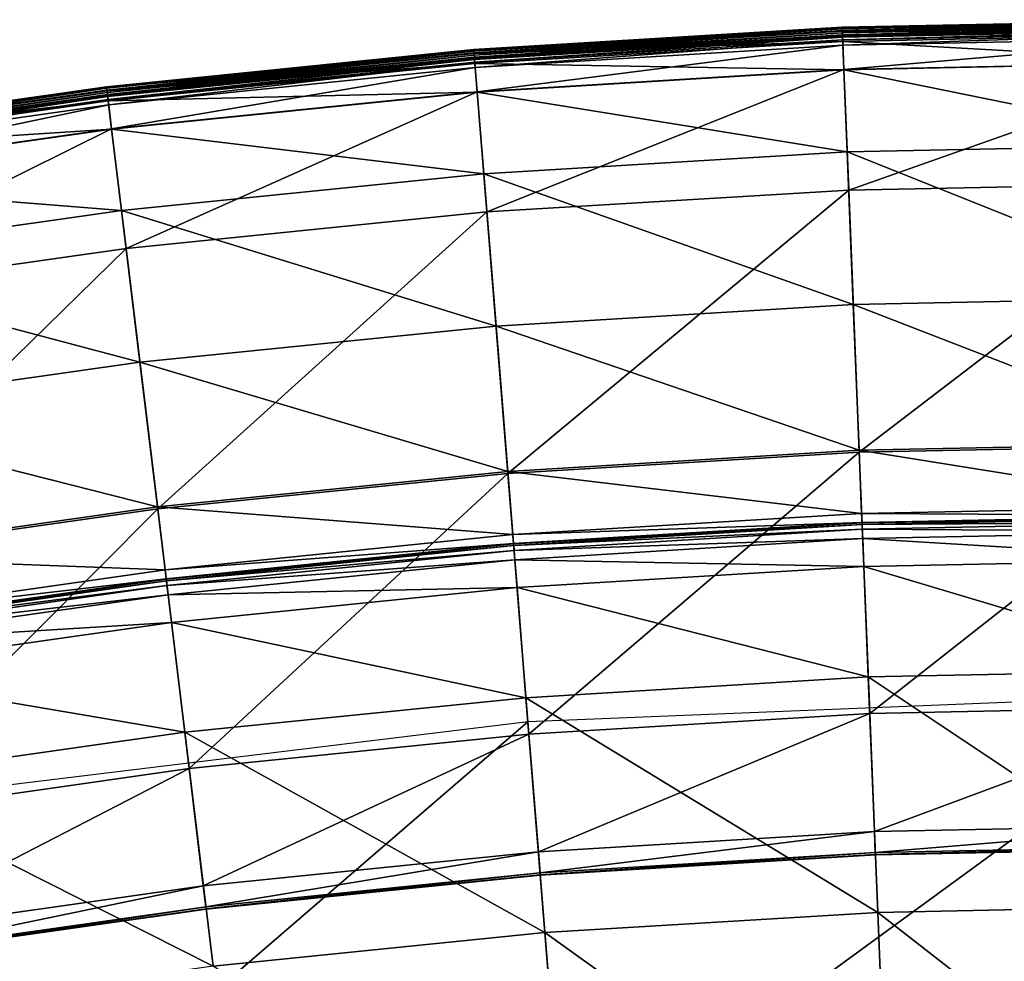
# Model space of a CAD drawing. Extents: x -140 to 140, y -141 to 141.
# Drawn here: x -18 to -3, y 126 to 141 of the extents above; entities that cross this region are included whole.
import ezdxf

# ---------------------------------------------------------------- set-up
doc = ezdxf.new("R2010")
doc.units = 0
doc.header["$MEASUREMENT"] = 0
doc.layers.get('0').update_dxf_attribs({"linetype": 'CONTINUOUS'})

msp = doc.modelspace()

# ---------------------------------------------------------------- linework, layer by layer
for points in [[(-11.28, 140.052, 16.682), (-5.644, 140.394, 16.682), (-5.645, 140.395, 16.734)], [(-11.28, 140.052, 16.682), (-5.645, 140.395, 16.734), (-11.28, 140.053, 16.734)], [(-11.28, 140.053, 16.734), (-5.645, 140.395, 16.734), (-5.645, 140.395, 16.794)], [(-11.28, 140.053, 16.734), (-5.645, 140.395, 16.794), (-11.28, 140.053, 16.794)], [(-11.28, 140.053, 16.794), (-5.645, 140.395, 16.794), (-5.645, 140.395, 16.881)], [(-11.28, 140.053, 16.794), (-5.645, 140.395, 16.881), (-11.28, 140.053, 16.881)], [(-11.28, 140.053, 16.881), (-5.645, 140.395, 16.881), (-5.645, 140.395, 17.009)], [(-11.28, 140.053, 16.881), (-5.645, 140.395, 17.009), (-11.28, 140.053, 17.009)], [(-11.28, 140.053, 17.009), (-5.645, 140.395, 17.009), (-5.645, 140.395, 17.136)], [(-11.28, 140.053, 17.009), (-5.645, 140.395, 17.136), (-11.28, 140.053, 17.136)], [(-11.28, 140.053, 18.498), (-5.645, 140.395, 18.498), (-5.645, 140.395, 20.994)], [(-11.28, 140.053, 18.498), (-5.645, 140.395, 20.994), (-11.28, 140.053, 20.994)], [(-11.28, 140.053, 20.994), (-5.645, 140.395, 20.994), (-5.645, 140.395, 23.492)], [(-11.28, 140.053, 20.994), (-5.645, 140.395, 23.492), (-11.28, 140.053, 23.492)], [(-11.28, 140.053, 23.492), (-5.645, 140.395, 23.492), (-5.644, 140.393, 24.614)], [(-11.28, 140.053, 17.136), (-5.645, 140.395, 17.136), (-5.645, 140.395, 17.372)], [(-11.28, 140.053, 17.136), (-5.645, 140.395, 17.372), (-11.28, 140.053, 17.372)], [(-11.28, 140.053, 17.372), (-5.645, 140.395, 17.372), (-5.645, 140.395, 18.498)], [(-11.28, 140.053, 17.372), (-5.645, 140.395, 18.498), (-11.28, 140.053, 18.498)], [(-11.279, 140.046, 16.643), (-5.644, 140.394, 16.682), (-11.28, 140.052, 16.682)], [(-11.28, 140.053, 23.492), (-5.644, 140.393, 24.614), (-11.28, 140.051, 24.614)], [(-11.28, 140.051, 24.614), (-5.644, 140.393, 24.614), (-5.644, 140.38, 24.805)], [(-11.28, 140.051, 24.614), (-5.644, 140.38, 24.805), (-11.279, 140.038, 24.805)], [(-11.279, 140.046, 16.643), (-5.644, 140.387, 16.643), (-5.644, 140.394, 16.682)], [(-11.278, 140.029, 16.627), (-5.644, 140.387, 16.643), (-11.279, 140.046, 16.643)], [(-11.279, 140.038, 24.805), (-5.644, 140.38, 24.805), (-5.642, 140.332, 24.821)], [(-11.278, 140.029, 16.627), (-5.644, 140.371, 16.627), (-5.644, 140.387, 16.643)], [(-5.644, 140.394, 16.682), (0, 140.509, 16.734), (-5.645, 140.395, 16.734)], [(-5.645, 140.395, 16.734), (0, 140.509, 16.734), (0, 140.509, 16.794)], [(-5.645, 140.395, 16.734), (0, 140.509, 16.794), (-5.645, 140.395, 16.794)], [(-5.645, 140.395, 16.794), (0, 140.509, 16.794), (0, 140.509, 16.881)], [(-5.645, 140.395, 16.794), (0, 140.509, 16.881), (-5.645, 140.395, 16.881)], [(-5.645, 140.395, 16.881), (0, 140.509, 16.881), (0, 140.509, 17.009)], [(-5.645, 140.395, 16.881), (0, 140.509, 17.009), (-5.645, 140.395, 17.009)], [(-5.645, 140.395, 17.009), (0, 140.509, 17.009), (0, 140.509, 17.136)], [(-5.645, 140.395, 17.009), (0, 140.509, 17.136), (-5.645, 140.395, 17.136)], [(-5.645, 140.395, 18.498), (0, 140.509, 18.498), (0, 140.509, 20.994)], [(-5.645, 140.395, 18.498), (0, 140.509, 20.994), (-5.645, 140.395, 20.994)], [(-5.645, 140.395, 20.994), (0, 140.509, 20.994), (0, 140.509, 23.492)], [(-5.645, 140.395, 20.994), (0, 140.509, 23.492), (-5.645, 140.395, 23.492)], [(-5.645, 140.395, 23.492), (0, 140.509, 23.492), (0, 140.507, 24.614)], [(-5.645, 140.395, 17.136), (0, 140.509, 17.136), (0, 140.509, 17.372)], [(-5.645, 140.395, 17.136), (0, 140.509, 17.372), (-5.645, 140.395, 17.372)], [(-5.645, 140.395, 17.372), (0, 140.509, 17.372), (0, 140.509, 18.498)], [(-5.645, 140.395, 17.372), (0, 140.509, 18.498), (-5.645, 140.395, 18.498)], [(-5.645, 140.395, 23.492), (0, 140.507, 24.614), (-5.644, 140.393, 24.614)], [(-5.644, 140.394, 16.682), (0, 140.508, 16.682), (0, 140.509, 16.734)], [(-5.644, 140.387, 16.643), (0, 140.501, 16.643), (0, 140.508, 16.682)], [(-5.644, 140.387, 16.643), (0, 140.508, 16.682), (-5.644, 140.394, 16.682)], [(-5.644, 140.393, 24.614), (0, 140.507, 24.614), (0, 140.494, 24.805)], [(-5.644, 140.371, 16.627), (0, 140.484, 16.627), (0, 140.501, 16.643)], [(-5.644, 140.371, 16.627), (0, 140.501, 16.643), (-5.644, 140.387, 16.643)], [(-5.644, 140.393, 24.614), (0, 140.494, 24.805), (-5.644, 140.38, 24.805)], [(-5.644, 140.38, 24.805), (0, 140.494, 24.805), (0, 140.446, 24.821)], [(-5.642, 140.343, 16.625), (0, 140.484, 16.627), (-5.644, 140.371, 16.627)], [(-5.644, 140.38, 24.805), (0, 140.446, 24.821), (-5.642, 140.332, 24.821)], [(-5.642, 140.343, 16.625), (0, 140.456, 16.625), (0, 140.484, 16.627)], [(-5.641, 140.306, 16.621), (0, 140.456, 16.625), (-5.642, 140.343, 16.625)], [(-5.642, 140.332, 24.821), (0, 140.446, 24.821), (0, 140.292, 24.823)], [(-5.641, 140.306, 16.621), (0, 140.42, 16.621), (0, 140.456, 16.625)], [(-5.64, 140.275, 16.594), (0, 140.42, 16.621), (-5.641, 140.306, 16.621)], [(-5.64, 140.275, 16.594), (0, 140.389, 16.594), (0, 140.42, 16.621)], [(-5.639, 140.262, 16.532), (0, 140.389, 16.594), (-5.64, 140.275, 16.594)], [(-5.639, 140.262, 16.532), (0, 140.376, 16.532), (0, 140.389, 16.594)], [(-11.279, 140.038, 24.805), (-5.642, 140.332, 24.821), (-11.275, 139.991, 24.821)], [(-11.276, 140.001, 16.625), (-5.644, 140.371, 16.627), (-11.278, 140.029, 16.627)], [(-11.276, 140.001, 16.625), (-5.642, 140.343, 16.625), (-5.644, 140.371, 16.627)], [(-11.273, 139.965, 16.621), (-5.642, 140.343, 16.625), (-11.276, 140.001, 16.625)], [(-11.275, 139.991, 24.821), (-5.642, 140.332, 24.821), (-5.636, 140.178, 24.823)], [(-11.273, 139.965, 16.621), (-5.641, 140.306, 16.621), (-5.642, 140.343, 16.625)], [(-11.27, 139.934, 16.594), (-5.641, 140.306, 16.621), (-11.273, 139.965, 16.621)], [(-11.27, 139.934, 16.594), (-5.64, 140.275, 16.594), (-5.641, 140.306, 16.621)], [(-11.269, 139.921, 16.532), (-5.64, 140.275, 16.594), (-11.27, 139.934, 16.594)], [(-11.269, 139.921, 16.532), (-5.639, 140.262, 16.532), (-5.64, 140.275, 16.594)], [(-11.269, 139.919, 16.46), (-5.639, 140.26, 16.46), (-5.639, 140.262, 16.532)], [(-11.269, 139.919, 16.46), (-5.639, 140.262, 16.532), (-11.269, 139.921, 16.532)], [(-11.269, 139.917, 0.03), (-5.639, 140.258, 0.03), (-5.639, 140.26, 1.29)], [(-11.269, 139.917, 0.03), (-5.639, 140.26, 1.29), (-11.269, 139.919, 1.29)], [(-11.269, 139.919, 1.29), (-5.639, 140.26, 1.29), (-5.639, 140.26, 4.035)], [(-11.269, 139.919, 1.29), (-5.639, 140.26, 4.035), (-11.269, 139.919, 4.035)], [(-11.269, 139.919, 4.035), (-5.639, 140.26, 4.035), (-5.639, 140.26, 6.78)], [(-11.269, 139.919, 4.035), (-5.639, 140.26, 6.78), (-11.269, 139.919, 6.78)], [(-11.269, 139.919, 6.78), (-5.639, 140.26, 6.78), (-5.639, 140.26, 8.045)], [(-11.269, 139.919, 6.78), (-5.639, 140.26, 8.045), (-11.269, 139.919, 8.045)], [(-11.269, 139.919, 8.045), (-5.639, 140.26, 8.045), (-5.639, 140.26, 8.321)], [(-11.269, 139.919, 8.045), (-5.639, 140.26, 8.321), (-11.269, 139.919, 8.321)], [(-11.269, 139.919, 9.805), (-5.639, 140.26, 9.805), (-5.639, 140.26, 12.449)], [(-11.269, 139.919, 9.805), (-5.639, 140.26, 12.449), (-11.269, 139.919, 12.449)], [(-11.269, 139.919, 12.449), (-5.639, 140.26, 12.449), (-5.639, 140.26, 15.075)], [(-11.269, 139.919, 12.449), (-5.639, 140.26, 15.075), (-11.269, 139.919, 15.075)], [(-11.269, 139.919, 15.075), (-5.639, 140.26, 15.075), (-5.639, 140.26, 16.246)], [(-11.269, 139.919, 15.075), (-5.639, 140.26, 16.246), (-11.269, 139.919, 16.246)], [(-11.269, 139.919, 16.246), (-5.639, 140.26, 16.246), (-5.639, 140.26, 16.46)], [(-11.269, 139.919, 16.246), (-5.639, 140.26, 16.46), (-11.269, 139.919, 16.46)], [(-11.269, 139.919, 8.321), (-5.639, 140.26, 8.321), (-5.639, 140.26, 8.587)], [(-11.269, 139.919, 8.321), (-5.639, 140.26, 8.587), (-11.269, 139.919, 8.587)], [(-11.269, 139.919, 8.587), (-5.639, 140.26, 8.587), (-5.639, 140.26, 9.805)], [(-11.269, 139.919, 8.587), (-5.639, 140.26, 9.805), (-11.269, 139.919, 9.805)], [(-11.268, 139.901, -0.215), (-5.639, 140.258, 0.03), (-11.269, 139.917, 0.03)], [(-11.268, 139.901, -0.215), (-5.638, 140.242, -0.215), (-5.639, 140.258, 0.03)], [(-5.638, 140.242, -0.215), (-11.268, 139.901, -0.215), (-11.264, 139.859, -0.248)], [(-5.638, 140.242, -0.215), (-11.264, 139.859, -0.248), (-5.637, 140.2, -0.248)], [(-5.642, 140.332, 24.821), (0, 140.292, 24.823), (-5.636, 140.178, 24.823)], [(-5.639, 140.26, 16.46), (0, 140.374, 16.46), (0, 140.376, 16.532)], [(-5.639, 140.26, 16.46), (0, 140.376, 16.532), (-5.639, 140.262, 16.532)], [(-5.639, 140.258, 0.03), (0, 140.372, 0.03), (0, 140.374, 1.29)], [(-5.639, 140.258, 0.03), (0, 140.374, 1.29), (-5.639, 140.26, 1.29)], [(-5.639, 140.26, 1.29), (0, 140.374, 1.29), (0, 140.374, 4.035)], [(-5.639, 140.26, 1.29), (0, 140.374, 4.035), (-5.639, 140.26, 4.035)], [(-5.639, 140.26, 4.035), (0, 140.374, 4.035), (0, 140.374, 6.78)], [(-5.639, 140.26, 4.035), (0, 140.374, 6.78), (-5.639, 140.26, 6.78)], [(-5.639, 140.26, 6.78), (0, 140.374, 6.78), (0, 140.374, 8.045)], [(-5.639, 140.26, 6.78), (0, 140.374, 8.045), (-5.639, 140.26, 8.045)], [(-5.639, 140.26, 8.045), (0, 140.374, 8.045), (0, 140.374, 8.321)], [(-5.639, 140.26, 8.045), (0, 140.374, 8.321), (-5.639, 140.26, 8.321)], [(-5.639, 140.26, 9.805), (0, 140.374, 9.805), (0, 140.374, 12.449)], [(-5.639, 140.26, 9.805), (0, 140.374, 12.449), (-5.639, 140.26, 12.449)], [(-5.639, 140.26, 12.449), (0, 140.374, 12.449), (0, 140.374, 15.075)], [(-5.639, 140.26, 12.449), (0, 140.374, 15.075), (-5.639, 140.26, 15.075)], [(-5.639, 140.26, 15.075), (0, 140.374, 15.075), (0, 140.374, 16.246)], [(-5.639, 140.26, 15.075), (0, 140.374, 16.246), (-5.639, 140.26, 16.246)], [(-5.639, 140.26, 16.246), (0, 140.374, 16.246), (0, 140.374, 16.46)], [(-5.639, 140.26, 16.246), (0, 140.374, 16.46), (-5.639, 140.26, 16.46)], [(-5.639, 140.26, 8.321), (0, 140.374, 8.321), (0, 140.374, 8.587)], [(-5.639, 140.26, 8.321), (0, 140.374, 8.587), (-5.639, 140.26, 8.587)], [(-5.639, 140.26, 8.587), (0, 140.374, 8.587), (0, 140.374, 9.805)], [(-5.639, 140.26, 8.587), (0, 140.374, 9.805), (-5.639, 140.26, 9.805)], [(-5.638, 140.242, -0.215), (0, 140.372, 0.03), (-5.639, 140.258, 0.03)], [(-5.638, 140.242, -0.215), (0, 140.356, -0.215), (0, 140.372, 0.03)], [(0, 140.356, -0.215), (-5.638, 140.242, -0.215), (-5.637, 140.2, -0.248)], [(0, 140.356, -0.215), (-5.637, 140.2, -0.248), (0, 140.314, -0.248)], [(0, 140.314, -0.248), (-5.637, 140.2, -0.248), (-5.633, 140.117, -0.253)], [(-5.636, 140.178, 24.823), (0, 140.292, 24.823), (0, 139.857, 24.823)], [(0, 140.314, -0.248), (-5.633, 140.117, -0.253), (0, 140.23, -0.253)], [(0, 140.23, -0.253), (-5.633, 140.117, -0.253), (-5.618, 139.746, -0.253)], [(0, 140.23, -0.253), (-5.618, 139.746, -0.253), (0, 139.859, -0.253)], [(-11.275, 139.991, 24.821), (-5.636, 140.178, 24.823), (-11.262, 139.837, 24.823)], [(-5.637, 140.2, -0.248), (-11.264, 139.859, -0.248), (-11.258, 139.776, -0.253)], [(-11.262, 139.837, 24.823), (-5.636, 140.178, 24.823), (-5.618, 139.743, 24.823)], [(-5.637, 140.2, -0.248), (-11.258, 139.776, -0.253), (-5.633, 140.117, -0.253)], [(-5.633, 140.117, -0.253), (-11.258, 139.776, -0.253), (-11.228, 139.406, -0.253)], [(-5.633, 140.117, -0.253), (-11.228, 139.406, -0.253), (-5.618, 139.746, -0.253)], [(-5.636, 140.178, 24.823), (0, 139.857, 24.823), (-5.618, 139.743, 24.823)], [(-16.897, 139.483, 16.682), (-11.28, 140.052, 16.682), (-11.28, 140.053, 16.734)], [(-16.897, 139.483, 16.682), (-11.28, 140.053, 16.734), (-16.897, 139.484, 16.734)], [(-16.897, 139.484, 16.734), (-11.28, 140.053, 16.734), (-11.28, 140.053, 16.794)], [(-16.897, 139.484, 16.734), (-11.28, 140.053, 16.794), (-16.897, 139.484, 16.794)], [(-16.897, 139.484, 16.794), (-11.28, 140.053, 16.794), (-11.28, 140.053, 16.881)], [(-16.897, 139.484, 16.794), (-11.28, 140.053, 16.881), (-16.897, 139.484, 16.881)], [(-16.897, 139.484, 16.881), (-11.28, 140.053, 16.881), (-11.28, 140.053, 17.009)], [(-16.897, 139.484, 16.881), (-11.28, 140.053, 17.009), (-16.897, 139.484, 17.009)], [(-16.897, 139.484, 17.009), (-11.28, 140.053, 17.009), (-11.28, 140.053, 17.136)], [(-16.897, 139.484, 17.009), (-11.28, 140.053, 17.136), (-16.897, 139.484, 17.136)], [(-16.897, 139.484, 18.498), (-11.28, 140.053, 18.498), (-11.28, 140.053, 20.994)], [(-16.897, 139.484, 18.498), (-11.28, 140.053, 20.994), (-16.897, 139.484, 20.994)], [(-16.897, 139.484, 20.994), (-11.28, 140.053, 20.994), (-11.28, 140.053, 23.492)], [(-16.897, 139.484, 20.994), (-11.28, 140.053, 23.492), (-16.897, 139.484, 23.492)], [(-16.897, 139.484, 23.492), (-11.28, 140.053, 23.492), (-11.28, 140.051, 24.614)], [(-16.897, 139.484, 17.136), (-11.28, 140.053, 17.136), (-11.28, 140.053, 17.372)], [(-16.897, 139.484, 17.136), (-11.28, 140.053, 17.372), (-16.897, 139.484, 17.372)], [(-16.897, 139.484, 17.372), (-11.28, 140.053, 17.372), (-11.28, 140.053, 18.498)], [(-16.897, 139.484, 17.372), (-11.28, 140.053, 18.498), (-16.897, 139.484, 18.498)], [(-16.896, 139.477, 16.643), (-11.28, 140.052, 16.682), (-16.897, 139.483, 16.682)], [(-16.897, 139.484, 23.492), (-11.28, 140.051, 24.614), (-16.897, 139.482, 24.614)], [(-16.897, 139.482, 24.614), (-11.28, 140.051, 24.614), (-11.279, 140.038, 24.805)], [(-16.897, 139.482, 24.614), (-11.279, 140.038, 24.805), (-16.895, 139.469, 24.805)], [(-16.896, 139.477, 16.643), (-11.279, 140.046, 16.643), (-11.28, 140.052, 16.682)], [(-16.894, 139.46, 16.627), (-11.279, 140.046, 16.643), (-16.896, 139.477, 16.643)], [(-16.895, 139.469, 24.805), (-11.279, 140.038, 24.805), (-11.275, 139.991, 24.821)], [(-16.895, 139.469, 24.805), (-11.275, 139.991, 24.821), (-16.889, 139.422, 24.821)], [(-16.894, 139.46, 16.627), (-11.278, 140.029, 16.627), (-11.279, 140.046, 16.643)], [(-16.891, 139.432, 16.625), (-11.278, 140.029, 16.627), (-16.894, 139.46, 16.627)], [(-16.891, 139.432, 16.625), (-11.276, 140.001, 16.625), (-11.278, 140.029, 16.627)], [(-16.886, 139.396, 16.621), (-11.276, 140.001, 16.625), (-16.891, 139.432, 16.625)], [(-16.889, 139.422, 24.821), (-11.275, 139.991, 24.821), (-11.262, 139.837, 24.823)], [(-16.886, 139.396, 16.621), (-11.273, 139.965, 16.621), (-11.276, 140.001, 16.625)], [(-16.883, 139.366, 16.594), (-11.273, 139.965, 16.621), (-16.886, 139.396, 16.621)], [(-16.883, 139.366, 16.594), (-11.27, 139.934, 16.594), (-11.273, 139.965, 16.621)], [(-16.881, 139.353, 16.532), (-11.27, 139.934, 16.594), (-16.883, 139.366, 16.594)], [(-16.881, 139.353, 16.532), (-11.269, 139.921, 16.532), (-11.27, 139.934, 16.594)], [(-16.889, 139.422, 24.821), (-11.262, 139.837, 24.823), (-16.871, 139.269, 24.823)], [(-16.881, 139.351, 16.46), (-11.269, 139.919, 16.46), (-11.269, 139.921, 16.532)], [(-16.881, 139.351, 16.46), (-11.269, 139.921, 16.532), (-16.881, 139.353, 16.532)], [(-16.881, 139.349, 0.03), (-11.269, 139.917, 0.03), (-11.269, 139.919, 1.29)], [(-16.881, 139.349, 0.03), (-11.269, 139.919, 1.29), (-16.881, 139.351, 1.29)], [(-16.881, 139.351, 1.29), (-11.269, 139.919, 1.29), (-11.269, 139.919, 4.035)], [(-16.881, 139.351, 1.29), (-11.269, 139.919, 4.035), (-16.881, 139.351, 4.035)], [(-16.881, 139.351, 4.035), (-11.269, 139.919, 4.035), (-11.269, 139.919, 6.78)], [(-16.881, 139.351, 4.035), (-11.269, 139.919, 6.78), (-16.881, 139.351, 6.78)], [(-16.881, 139.351, 6.78), (-11.269, 139.919, 6.78), (-11.269, 139.919, 8.045)], [(-16.881, 139.351, 6.78), (-11.269, 139.919, 8.045), (-16.881, 139.351, 8.045)], [(-16.881, 139.351, 8.045), (-11.269, 139.919, 8.045), (-11.269, 139.919, 8.321)], [(-16.881, 139.351, 8.045), (-11.269, 139.919, 8.321), (-16.881, 139.351, 8.321)], [(-16.881, 139.351, 9.805), (-11.269, 139.919, 9.805), (-11.269, 139.919, 12.449)], [(-16.881, 139.351, 9.805), (-11.269, 139.919, 12.449), (-16.881, 139.351, 12.449)], [(-16.881, 139.351, 12.449), (-11.269, 139.919, 12.449), (-11.269, 139.919, 15.075)], [(-16.881, 139.351, 12.449), (-11.269, 139.919, 15.075), (-16.881, 139.351, 15.075)], [(-16.881, 139.351, 15.075), (-11.269, 139.919, 15.075), (-11.269, 139.919, 16.246)], [(-16.881, 139.351, 15.075), (-11.269, 139.919, 16.246), (-16.881, 139.351, 16.246)], [(-16.881, 139.351, 16.246), (-11.269, 139.919, 16.246), (-11.269, 139.919, 16.46)], [(-16.881, 139.351, 16.246), (-11.269, 139.919, 16.46), (-16.881, 139.351, 16.46)], [(-16.881, 139.351, 8.321), (-11.269, 139.919, 8.321), (-11.269, 139.919, 8.587)], [(-16.881, 139.351, 8.321), (-11.269, 139.919, 8.587), (-16.881, 139.351, 8.587)], [(-16.881, 139.351, 8.587), (-11.269, 139.919, 8.587), (-11.269, 139.919, 9.805)], [(-16.881, 139.351, 8.587), (-11.269, 139.919, 9.805), (-16.881, 139.351, 9.805)], [(-16.879, 139.333, -0.215), (-11.269, 139.917, 0.03), (-16.881, 139.349, 0.03)], [(-16.879, 139.333, -0.215), (-11.268, 139.901, -0.215), (-11.269, 139.917, 0.03)], [(-11.268, 139.901, -0.215), (-16.879, 139.333, -0.215), (-16.873, 139.29, -0.248)], [(-11.268, 139.901, -0.215), (-16.873, 139.29, -0.248), (-11.264, 139.859, -0.248)], [(-11.264, 139.859, -0.248), (-16.873, 139.29, -0.248), (-16.863, 139.208, -0.253)], [(-16.871, 139.269, 24.823), (-11.262, 139.837, 24.823), (-11.228, 139.403, 24.823)], [(-11.264, 139.859, -0.248), (-16.863, 139.208, -0.253), (-11.258, 139.776, -0.253)], [(-11.262, 139.837, 24.823), (-5.618, 139.743, 24.823), (-11.228, 139.403, 24.823)], [(0, 139.859, -0.253), (-5.618, 139.746, -0.253), (-5.544, 137.905, -0.253)], [(-5.618, 139.743, 24.823), (0, 139.857, 24.823), (0, 138.603, 24.823)], [(0, 139.859, -0.253), (-5.544, 137.905, -0.253), (0, 138.017, -0.253)], [(-11.258, 139.776, -0.253), (-16.863, 139.208, -0.253), (-16.819, 138.839, -0.253)], [(-11.258, 139.776, -0.253), (-16.819, 138.839, -0.253), (-11.228, 139.406, -0.253)], [(-5.618, 139.746, -0.253), (-11.228, 139.406, -0.253), (-11.08, 137.569, -0.253)], [(-11.228, 139.403, 24.823), (-5.618, 139.743, 24.823), (-5.568, 138.49, 24.823)], [(-5.618, 139.746, -0.253), (-11.08, 137.569, -0.253), (-5.544, 137.905, -0.253)], [(-5.618, 139.743, 24.823), (0, 138.603, 24.823), (-5.568, 138.49, 24.823)], [(-22.486, 138.688, 16.682), (-16.897, 139.484, 16.734), (-22.487, 138.689, 16.734)], [(-22.487, 138.689, 16.734), (-16.897, 139.484, 16.734), (-16.897, 139.484, 16.794)], [(-22.487, 138.689, 16.734), (-16.897, 139.484, 16.794), (-22.487, 138.689, 16.794)], [(-22.487, 138.689, 16.794), (-16.897, 139.484, 16.794), (-16.897, 139.484, 16.881)], [(-22.487, 138.689, 16.794), (-16.897, 139.484, 16.881), (-22.487, 138.689, 16.881)], [(-22.487, 138.689, 16.881), (-16.897, 139.484, 16.881), (-16.897, 139.484, 17.009)], [(-22.487, 138.689, 16.881), (-16.897, 139.484, 17.009), (-22.487, 138.689, 17.009)], [(-22.487, 138.689, 17.009), (-16.897, 139.484, 17.009), (-16.897, 139.484, 17.136)], [(-22.487, 138.689, 17.009), (-16.897, 139.484, 17.136), (-22.487, 138.689, 17.136)], [(-22.487, 138.689, 18.498), (-16.897, 139.484, 18.498), (-16.897, 139.484, 20.994)], [(-22.487, 138.689, 18.498), (-16.897, 139.484, 20.994), (-22.487, 138.689, 20.994)], [(-22.487, 138.689, 20.994), (-16.897, 139.484, 20.994), (-16.897, 139.484, 23.492)], [(-22.487, 138.689, 20.994), (-16.897, 139.484, 23.492), (-22.487, 138.689, 23.492)], [(-22.487, 138.689, 23.492), (-16.897, 139.484, 23.492), (-16.897, 139.482, 24.614)], [(-22.487, 138.689, 17.136), (-16.897, 139.484, 17.136), (-16.897, 139.484, 17.372)], [(-22.487, 138.689, 17.136), (-16.897, 139.484, 17.372), (-22.487, 138.689, 17.372)], [(-22.487, 138.689, 17.372), (-16.897, 139.484, 17.372), (-16.897, 139.484, 18.498)], [(-22.487, 138.689, 17.372), (-16.897, 139.484, 18.498), (-22.487, 138.689, 18.498)], [(-22.487, 138.689, 23.492), (-16.897, 139.482, 24.614), (-22.486, 138.687, 24.614)], [(-22.486, 138.688, 16.682), (-16.897, 139.483, 16.682), (-16.897, 139.484, 16.734)], [(-22.485, 138.682, 16.643), (-16.897, 139.483, 16.682), (-22.486, 138.688, 16.682)], [(-22.486, 138.687, 24.614), (-16.897, 139.482, 24.614), (-16.895, 139.469, 24.805)], [(-22.485, 138.682, 16.643), (-16.896, 139.477, 16.643), (-16.897, 139.483, 16.682)], [(-22.483, 138.665, 16.627), (-16.896, 139.477, 16.643), (-22.485, 138.682, 16.643)], [(-22.483, 138.665, 16.627), (-16.894, 139.46, 16.627), (-16.896, 139.477, 16.643)], [(-22.486, 138.687, 24.614), (-16.895, 139.469, 24.805), (-22.484, 138.674, 24.805)], [(-22.484, 138.674, 24.805), (-16.895, 139.469, 24.805), (-16.889, 139.422, 24.821)], [(-22.484, 138.674, 24.805), (-16.889, 139.422, 24.821), (-22.477, 138.627, 24.821)], [(-22.478, 138.638, 16.625), (-16.894, 139.46, 16.627), (-22.483, 138.665, 16.627)], [(-22.478, 138.638, 16.625), (-16.891, 139.432, 16.625), (-16.894, 139.46, 16.627)], [(-22.472, 138.602, 16.621), (-16.891, 139.432, 16.625), (-22.478, 138.638, 16.625)], [(-22.477, 138.627, 24.821), (-16.889, 139.422, 24.821), (-16.871, 139.269, 24.823)], [(-22.472, 138.602, 16.621), (-16.886, 139.396, 16.621), (-16.891, 139.432, 16.625)], [(-22.467, 138.571, 16.594), (-16.886, 139.396, 16.621), (-22.472, 138.602, 16.621)], [(-22.467, 138.571, 16.594), (-16.883, 139.366, 16.594), (-16.886, 139.396, 16.621)], [(-22.465, 138.558, 16.532), (-16.883, 139.366, 16.594), (-22.467, 138.571, 16.594)], [(-22.465, 138.558, 16.532), (-16.881, 139.353, 16.532), (-16.883, 139.366, 16.594)], [(-22.465, 138.556, 16.46), (-16.881, 139.351, 16.46), (-16.881, 139.353, 16.532)], [(-22.465, 138.556, 16.46), (-16.881, 139.353, 16.532), (-22.465, 138.558, 16.532)], [(-22.465, 138.554, 0.03), (-16.881, 139.349, 0.03), (-16.881, 139.351, 1.29)], [(-22.465, 138.554, 0.03), (-16.881, 139.351, 1.29), (-22.465, 138.556, 1.29)], [(-22.465, 138.556, 1.29), (-16.881, 139.351, 1.29), (-16.881, 139.351, 4.035)], [(-22.465, 138.556, 1.29), (-16.881, 139.351, 4.035), (-22.465, 138.556, 4.035)], [(-22.465, 138.556, 4.035), (-16.881, 139.351, 4.035), (-16.881, 139.351, 6.78)], [(-22.465, 138.556, 4.035), (-16.881, 139.351, 6.78), (-22.465, 138.556, 6.78)], [(-22.465, 138.556, 6.78), (-16.881, 139.351, 6.78), (-16.881, 139.351, 8.045)], [(-22.465, 138.556, 6.78), (-16.881, 139.351, 8.045), (-22.465, 138.556, 8.045)], [(-22.465, 138.556, 8.045), (-16.881, 139.351, 8.045), (-16.881, 139.351, 8.321)], [(-22.465, 138.556, 8.045), (-16.881, 139.351, 8.321), (-22.465, 138.556, 8.321)], [(-22.465, 138.556, 9.805), (-16.881, 139.351, 9.805), (-16.881, 139.351, 12.449)], [(-22.465, 138.556, 9.805), (-16.881, 139.351, 12.449), (-22.465, 138.556, 12.449)], [(-22.465, 138.556, 12.449), (-16.881, 139.351, 12.449), (-16.881, 139.351, 15.075)], [(-22.465, 138.556, 12.449), (-16.881, 139.351, 15.075), (-22.465, 138.556, 15.075)], [(-22.465, 138.556, 15.075), (-16.881, 139.351, 15.075), (-16.881, 139.351, 16.246)], [(-22.465, 138.556, 15.075), (-16.881, 139.351, 16.246), (-22.465, 138.556, 16.246)], [(-22.465, 138.556, 16.246), (-16.881, 139.351, 16.246), (-16.881, 139.351, 16.46)], [(-22.465, 138.556, 16.246), (-16.881, 139.351, 16.46), (-22.465, 138.556, 16.46)], [(-22.465, 138.556, 8.321), (-16.881, 139.351, 8.321), (-16.881, 139.351, 8.587)], [(-22.465, 138.556, 8.321), (-16.881, 139.351, 8.587), (-22.465, 138.556, 8.587)], [(-22.465, 138.556, 8.587), (-16.881, 139.351, 8.587), (-16.881, 139.351, 9.805)], [(-22.465, 138.556, 8.587), (-16.881, 139.351, 9.805), (-22.465, 138.556, 9.805)], [(-22.462, 138.539, -0.215), (-16.881, 139.349, 0.03), (-22.465, 138.554, 0.03)], [(-22.462, 138.539, -0.215), (-16.879, 139.333, -0.215), (-16.881, 139.349, 0.03)], [(-16.879, 139.333, -0.215), (-22.462, 138.539, -0.215), (-22.455, 138.497, -0.248)], [(-16.879, 139.333, -0.215), (-22.455, 138.497, -0.248), (-16.873, 139.29, -0.248)], [(-16.871, 139.269, 24.823), (-11.228, 139.403, 24.823), (-16.819, 138.837, 24.823)], [(-11.228, 139.406, -0.253), (-16.819, 138.839, -0.253), (-16.597, 137.011, -0.253)], [(-16.819, 138.837, 24.823), (-11.228, 139.403, 24.823), (-11.127, 138.153, 24.823)], [(-11.228, 139.406, -0.253), (-16.597, 137.011, -0.253), (-11.08, 137.569, -0.253)], [(-11.228, 139.403, 24.823), (-5.568, 138.49, 24.823), (-11.127, 138.153, 24.823)], [(-22.477, 138.627, 24.821), (-16.871, 139.269, 24.823), (-22.452, 138.475, 24.823)], [(-16.873, 139.29, -0.248), (-22.455, 138.497, -0.248), (-22.442, 138.414, -0.253)], [(-22.452, 138.475, 24.823), (-16.871, 139.269, 24.823), (-16.819, 138.837, 24.823)], [(-16.873, 139.29, -0.248), (-22.442, 138.414, -0.253), (-16.863, 139.208, -0.253)], [(-16.863, 139.208, -0.253), (-22.442, 138.414, -0.253), (-22.383, 138.048, -0.253)], [(-16.863, 139.208, -0.253), (-22.383, 138.048, -0.253), (-16.819, 138.839, -0.253)], [(-22.452, 138.475, 24.823), (-16.819, 138.837, 24.823), (-22.382, 138.046, 24.823)], [(-16.819, 138.839, -0.253), (-22.383, 138.048, -0.253), (-22.088, 136.23, -0.253)], [(-22.382, 138.046, 24.823), (-16.819, 138.837, 24.823), (-16.668, 137.592, 24.823)], [(-16.819, 138.839, -0.253), (-22.088, 136.23, -0.253), (-16.597, 137.011, -0.253)], [(-16.819, 138.837, 24.823), (-11.127, 138.153, 24.823), (-16.668, 137.592, 24.823)], [(-5.568, 138.49, 24.823), (0, 138.603, 24.823), (0, 136.266, 24.828)], [(-11.127, 138.153, 24.823), (-5.568, 138.49, 24.823), (-5.474, 136.156, 24.828)], [(-5.568, 138.49, 24.823), (0, 136.266, 24.828), (-5.474, 136.156, 24.828)], [(-16.668, 137.592, 24.823), (-11.127, 138.153, 24.823), (-10.939, 135.824, 24.828)], [(-11.127, 138.153, 24.823), (-5.474, 136.156, 24.828), (-10.939, 135.824, 24.828)], [(-22.382, 138.046, 24.823), (-16.668, 137.592, 24.823), (-22.182, 136.808, 24.823)], [(0, 138.017, -0.253), (-5.544, 137.905, -0.253), (-5.383, 133.897, -0.253)], [(0, 138.017, -0.253), (-5.383, 133.897, -0.253), (0, 134.006, -0.253)], [(-5.544, 137.905, -0.253), (-11.08, 137.569, -0.253), (-10.758, 133.571, -0.253)], [(-5.544, 137.905, -0.253), (-10.758, 133.571, -0.253), (-5.383, 133.897, -0.253)], [(-22.182, 136.808, 24.823), (-16.668, 137.592, 24.823), (-16.387, 135.273, 24.828)], [(-16.668, 137.592, 24.823), (-10.939, 135.824, 24.828), (-16.387, 135.273, 24.828)], [(-11.08, 137.569, -0.253), (-16.597, 137.011, -0.253), (-16.115, 133.029, -0.253)], [(-11.08, 137.569, -0.253), (-16.115, 133.029, -0.253), (-10.758, 133.571, -0.253)], [(-16.597, 137.011, -0.253), (-22.088, 136.23, -0.253), (-21.446, 132.271, -0.253)], [(-16.597, 137.011, -0.253), (-21.446, 132.271, -0.253), (-16.115, 133.029, -0.253)], [(-22.182, 136.808, 24.823), (-16.387, 135.273, 24.828), (-21.808, 134.502, 24.828)], [(-5.474, 136.156, 24.828), (0, 136.266, 24.828), (0, 134.036, 24.859)], [(-10.939, 135.824, 24.828), (-5.474, 136.156, 24.828), (-5.384, 133.927, 24.859)], [(-5.474, 136.156, 24.828), (0, 134.036, 24.859), (-5.384, 133.927, 24.859)], [(-16.387, 135.273, 24.828), (-10.939, 135.824, 24.828), (-10.76, 133.601, 24.859)], [(-10.939, 135.824, 24.828), (-5.384, 133.927, 24.859), (-10.76, 133.601, 24.859)], [(-21.808, 134.502, 24.828), (-16.387, 135.273, 24.828), (-16.119, 133.059, 24.859)], [(-16.387, 135.273, 24.828), (-10.76, 133.601, 24.859), (-16.119, 133.059, 24.859)], [(-21.808, 134.502, 24.828), (-16.119, 133.059, 24.859), (-21.451, 132.3, 24.859)], [(-10.76, 133.601, 24.859), (-5.384, 133.927, 24.859), (-5.346, 132.96, 24.932)], [(-5.384, 133.927, 24.859), (0, 134.036, 24.859), (0, 133.068, 24.932)], [(-5.384, 133.927, 24.859), (0, 133.068, 24.932), (-5.346, 132.96, 24.932)], [(0, 134.006, -0.253), (-5.383, 133.897, -0.253), (-5.223, 129.902, -0.253)], [(0, 134.006, -0.253), (-5.223, 129.902, -0.253), (0, 130.008, -0.253)], [(-5.383, 133.897, -0.253), (-10.758, 133.571, -0.253), (-10.437, 129.586, -0.253)], [(-5.383, 133.897, -0.253), (-10.437, 129.586, -0.253), (-5.223, 129.902, -0.253)], [(-16.119, 133.059, 24.859), (-10.76, 133.601, 24.859), (-10.683, 132.637, 24.932)], [(-10.76, 133.601, 24.859), (-5.346, 132.96, 24.932), (-10.683, 132.637, 24.932)], [(-10.758, 133.571, -0.253), (-16.115, 133.029, -0.253), (-15.634, 129.06, -0.253)], [(-10.758, 133.571, -0.253), (-15.634, 129.06, -0.253), (-10.437, 129.586, -0.253)], [(-21.451, 132.3, 24.859), (-16.119, 133.059, 24.859), (-16.002, 132.098, 24.932)], [(-16.115, 133.029, -0.253), (-21.446, 132.271, -0.253), (-20.806, 128.324, -0.253)], [(-16.115, 133.029, -0.253), (-20.806, 128.324, -0.253), (-15.634, 129.06, -0.253)], [(-16.119, 133.059, 24.859), (-10.683, 132.637, 24.932), (-16.002, 132.098, 24.932)], [(-5.346, 132.96, 24.932), (0, 133.068, 24.932), (0, 132.93, 25.026)], [(-10.683, 132.637, 24.932), (-5.346, 132.96, 24.932), (-5.34, 132.822, 25.026)], [(-5.346, 132.96, 24.932), (0, 132.93, 25.026), (-5.34, 132.822, 25.026)], [(-5.34, 132.822, 25.026), (0, 132.93, 25.026), (0, 132.93, 25.109)], [(-5.34, 132.822, 25.026), (0, 132.93, 25.109), (-5.34, 132.822, 25.109)], [(-5.34, 132.822, 25.109), (0, 132.93, 25.109), (0, 132.93, 25.166)], [(-5.34, 132.822, 25.109), (0, 132.93, 25.166), (-5.34, 132.822, 25.166)], [(-5.34, 132.822, 25.166), (0, 132.93, 25.166), (0, 132.93, 25.697)], [(-5.34, 132.822, 25.166), (0, 132.93, 25.697), (-5.34, 132.822, 25.697)], [(-5.34, 132.822, 25.697), (0, 132.93, 25.697), (0, 132.93, 29.254)], [(-5.34, 132.822, 25.697), (0, 132.93, 29.254), (-5.34, 132.822, 29.254)], [(-5.34, 132.822, 29.254), (0, 132.93, 29.254), (0, 132.93, 37.382)], [(-5.34, 132.822, 29.254), (0, 132.93, 37.382), (-5.34, 132.822, 37.382)], [(-5.34, 132.822, 37.382), (0, 132.93, 37.382), (0, 132.93, 45.529)], [(-5.34, 132.822, 37.382), (0, 132.93, 45.529), (-5.34, 132.822, 45.529)], [(-5.34, 132.822, 45.529), (0, 132.93, 45.529), (0, 132.93, 49.14)], [(-5.34, 132.822, 45.529), (0, 132.93, 49.14), (-5.34, 132.822, 49.14)], [(-5.34, 132.822, 49.14), (0, 132.93, 49.14), (0, 132.93, 49.732)], [(-5.34, 132.822, 49.14), (0, 132.93, 49.732), (-5.34, 132.822, 49.732)], [(-5.34, 132.822, 49.732), (0, 132.93, 49.732), (0, 132.926, 49.825)], [(-5.34, 132.822, 49.732), (0, 132.926, 49.825), (-5.34, 132.818, 49.825)], [(-5.34, 132.818, 49.825), (0, 132.926, 49.825), (0, 132.899, 49.898)], [(-5.34, 132.818, 49.825), (0, 132.899, 49.898), (-5.339, 132.791, 49.898)], [(-5.339, 132.791, 49.898), (0, 132.899, 49.898), (0, 132.826, 49.929)], [(-10.683, 132.637, 24.932), (-5.34, 132.822, 25.026), (-10.671, 132.499, 25.026)], [(-10.671, 132.499, 25.026), (-5.34, 132.822, 25.026), (-5.34, 132.822, 25.109)], [(-10.671, 132.499, 25.026), (-5.34, 132.822, 25.109), (-10.671, 132.499, 25.109)], [(-10.671, 132.499, 25.109), (-5.34, 132.822, 25.109), (-5.34, 132.822, 25.166)], [(-10.671, 132.499, 25.109), (-5.34, 132.822, 25.166), (-10.671, 132.499, 25.166)], [(-10.671, 132.499, 25.166), (-5.34, 132.822, 25.166), (-5.34, 132.822, 25.697)], [(-10.671, 132.499, 25.166), (-5.34, 132.822, 25.697), (-10.671, 132.499, 25.697)], [(-10.671, 132.499, 25.697), (-5.34, 132.822, 25.697), (-5.34, 132.822, 29.254)], [(-10.671, 132.499, 25.697), (-5.34, 132.822, 29.254), (-10.671, 132.499, 29.254)], [(-10.671, 132.499, 29.254), (-5.34, 132.822, 29.254), (-5.34, 132.822, 37.382)], [(-10.671, 132.499, 29.254), (-5.34, 132.822, 37.382), (-10.671, 132.499, 37.382)], [(-10.671, 132.499, 37.382), (-5.34, 132.822, 37.382), (-5.34, 132.822, 45.529)], [(-10.671, 132.499, 37.382), (-5.34, 132.822, 45.529), (-10.671, 132.499, 45.529)], [(-10.671, 132.499, 45.529), (-5.34, 132.822, 45.529), (-5.34, 132.822, 49.14)], [(-10.671, 132.499, 45.529), (-5.34, 132.822, 49.14), (-10.671, 132.499, 49.14)], [(-10.671, 132.499, 49.14), (-5.34, 132.822, 49.14), (-5.34, 132.822, 49.732)], [(-10.671, 132.499, 49.14), (-5.34, 132.822, 49.732), (-10.671, 132.499, 49.732)], [(-10.671, 132.499, 49.732), (-5.34, 132.822, 49.732), (-5.34, 132.818, 49.825)], [(-10.671, 132.499, 49.732), (-5.34, 132.818, 49.825), (-10.671, 132.495, 49.825)], [(-10.671, 132.495, 49.825), (-5.34, 132.818, 49.825), (-5.339, 132.791, 49.898)], [(-10.671, 132.495, 49.825), (-5.339, 132.791, 49.898), (-10.669, 132.468, 49.898)], [(-10.669, 132.468, 49.898), (-5.339, 132.791, 49.898), (-5.336, 132.718, 49.929)], [(-10.669, 132.468, 49.898), (-5.336, 132.718, 49.929), (-10.663, 132.395, 49.929)], [(-10.663, 132.395, 49.929), (-5.336, 132.718, 49.929), (-5.33, 132.575, 49.934)], [(-5.339, 132.791, 49.898), (0, 132.826, 49.929), (-5.336, 132.718, 49.929)], [(-5.336, 132.718, 49.929), (0, 132.826, 49.929), (0, 132.683, 49.934)], [(-5.336, 132.718, 49.929), (0, 132.683, 49.934), (-5.33, 132.575, 49.934)], [(-16.002, 132.098, 24.932), (-10.683, 132.637, 24.932), (-10.671, 132.499, 25.026)], [(-10.663, 132.395, 49.929), (-5.33, 132.575, 49.934), (-10.652, 132.253, 49.934)], [(-10.652, 132.253, 49.934), (-5.33, 132.575, 49.934), (-5.313, 132.149, 49.934)], [(-5.33, 132.575, 49.934), (0, 132.683, 49.934), (0, 132.256, 49.934)], [(-5.33, 132.575, 49.934), (0, 132.256, 49.934), (-5.313, 132.149, 49.934)], [(-16.002, 132.098, 24.932), (-10.671, 132.499, 25.026), (-15.986, 131.961, 25.026)], [(-15.986, 131.961, 25.026), (-10.671, 132.499, 25.026), (-10.671, 132.499, 25.109)], [(-15.986, 131.961, 25.026), (-10.671, 132.499, 25.109), (-15.986, 131.961, 25.109)], [(-15.986, 131.961, 25.109), (-10.671, 132.499, 25.109), (-10.671, 132.499, 25.166)], [(-15.986, 131.961, 25.109), (-10.671, 132.499, 25.166), (-15.986, 131.961, 25.166)], [(-15.986, 131.961, 25.166), (-10.671, 132.499, 25.166), (-10.671, 132.499, 25.697)], [(-15.986, 131.961, 25.166), (-10.671, 132.499, 25.697), (-15.986, 131.961, 25.697)], [(-15.986, 131.961, 25.697), (-10.671, 132.499, 25.697), (-10.671, 132.499, 29.254)], [(-15.986, 131.961, 25.697), (-10.671, 132.499, 29.254), (-15.986, 131.961, 29.254)], [(-15.986, 131.961, 29.254), (-10.671, 132.499, 29.254), (-10.671, 132.499, 37.382)], [(-15.986, 131.961, 29.254), (-10.671, 132.499, 37.382), (-15.986, 131.961, 37.382)], [(-15.986, 131.961, 37.382), (-10.671, 132.499, 37.382), (-10.671, 132.499, 45.529)], [(-15.986, 131.961, 37.382), (-10.671, 132.499, 45.529), (-15.986, 131.961, 45.529)], [(-15.986, 131.961, 45.529), (-10.671, 132.499, 45.529), (-10.671, 132.499, 49.14)], [(-15.986, 131.961, 45.529), (-10.671, 132.499, 49.14), (-15.986, 131.961, 49.14)], [(-15.986, 131.961, 49.14), (-10.671, 132.499, 49.14), (-10.671, 132.499, 49.732)], [(-15.986, 131.961, 49.14), (-10.671, 132.499, 49.732), (-15.986, 131.961, 49.732)], [(-15.986, 131.961, 49.732), (-10.671, 132.499, 49.732), (-10.671, 132.495, 49.825)], [(-15.986, 131.961, 49.732), (-10.671, 132.495, 49.825), (-15.985, 131.957, 49.825)], [(-15.985, 131.957, 49.825), (-10.671, 132.495, 49.825), (-10.669, 132.468, 49.898)], [(-15.985, 131.957, 49.825), (-10.669, 132.468, 49.898), (-15.982, 131.93, 49.898)], [(-15.982, 131.93, 49.898), (-10.669, 132.468, 49.898), (-10.663, 132.395, 49.929)], [(-21.451, 132.3, 24.859), (-16.002, 132.098, 24.932), (-21.296, 131.345, 24.932)], [(-15.982, 131.93, 49.898), (-10.663, 132.395, 49.929), (-15.973, 131.857, 49.929)], [(-15.973, 131.857, 49.929), (-10.663, 132.395, 49.929), (-10.652, 132.253, 49.934)], [(-15.973, 131.857, 49.929), (-10.652, 132.253, 49.934), (-15.956, 131.715, 49.934)], [(-15.956, 131.715, 49.934), (-10.652, 132.253, 49.934), (-10.617, 131.827, 49.934)], [(-10.652, 132.253, 49.934), (-5.313, 132.149, 49.934), (-10.617, 131.827, 49.934)], [(-5.313, 132.149, 49.934), (0, 132.256, 49.934), (0, 130.567, 49.934)], [(-21.296, 131.345, 24.932), (-16.002, 132.098, 24.932), (-15.986, 131.961, 25.026)], [(-10.617, 131.827, 49.934), (-5.313, 132.149, 49.934), (-5.245, 130.461, 49.934)], [(-5.313, 132.149, 49.934), (0, 130.567, 49.934), (-5.245, 130.461, 49.934)], [(-21.296, 131.345, 24.932), (-15.986, 131.961, 25.026), (-21.274, 131.208, 25.026)], [(-21.274, 131.208, 25.026), (-15.986, 131.961, 25.026), (-15.986, 131.961, 25.109)], [(-21.274, 131.208, 25.026), (-15.986, 131.961, 25.109), (-21.274, 131.208, 25.109)], [(-21.274, 131.208, 25.109), (-15.986, 131.961, 25.109), (-15.986, 131.961, 25.166)], [(-21.274, 131.208, 25.109), (-15.986, 131.961, 25.166), (-21.274, 131.208, 25.166)], [(-21.274, 131.208, 25.166), (-15.986, 131.961, 25.166), (-15.986, 131.961, 25.697)], [(-21.274, 131.208, 25.166), (-15.986, 131.961, 25.697), (-21.274, 131.208, 25.697)], [(-21.274, 131.208, 25.697), (-15.986, 131.961, 25.697), (-15.986, 131.961, 29.254)], [(-21.274, 131.208, 25.697), (-15.986, 131.961, 29.254), (-21.274, 131.208, 29.254)], [(-21.274, 131.208, 29.254), (-15.986, 131.961, 29.254), (-15.986, 131.961, 37.382)], [(-21.274, 131.208, 29.254), (-15.986, 131.961, 37.382), (-21.274, 131.208, 37.382)], [(-21.274, 131.208, 37.382), (-15.986, 131.961, 37.382), (-15.986, 131.961, 45.529)], [(-21.274, 131.208, 37.382), (-15.986, 131.961, 45.529), (-21.274, 131.208, 45.529)], [(-21.274, 131.208, 45.529), (-15.986, 131.961, 45.529), (-15.986, 131.961, 49.14)], [(-21.274, 131.208, 45.529), (-15.986, 131.961, 49.14), (-21.274, 131.208, 49.14)], [(-21.274, 131.208, 49.14), (-15.986, 131.961, 49.14), (-15.986, 131.961, 49.732)], [(-21.274, 131.208, 49.14), (-15.986, 131.961, 49.732), (-21.274, 131.208, 49.732)], [(-21.274, 131.208, 49.732), (-15.986, 131.961, 49.732), (-15.985, 131.957, 49.825)], [(-21.274, 131.208, 49.732), (-15.985, 131.957, 49.825), (-21.273, 131.205, 49.825)], [(-21.273, 131.205, 49.825), (-15.985, 131.957, 49.825), (-15.982, 131.93, 49.898)], [(-21.273, 131.205, 49.825), (-15.982, 131.93, 49.898), (-21.269, 131.178, 49.898)], [(-21.269, 131.178, 49.898), (-15.982, 131.93, 49.898), (-15.973, 131.857, 49.929)], [(-21.269, 131.178, 49.898), (-15.973, 131.857, 49.929), (-21.257, 131.106, 49.929)], [(-21.257, 131.106, 49.929), (-15.973, 131.857, 49.929), (-15.956, 131.715, 49.934)], [(-15.956, 131.715, 49.934), (-10.617, 131.827, 49.934), (-15.905, 131.292, 49.934)], [(-15.905, 131.292, 49.934), (-10.617, 131.827, 49.934), (-10.482, 130.143, 49.934)], [(-10.617, 131.827, 49.934), (-5.245, 130.461, 49.934), (-10.482, 130.143, 49.934)], [(-21.257, 131.106, 49.929), (-15.956, 131.715, 49.934), (-21.234, 130.965, 49.934)], [(-21.234, 130.965, 49.934), (-15.956, 131.715, 49.934), (-15.905, 131.292, 49.934)], [(-21.234, 130.965, 49.934), (-15.905, 131.292, 49.934), (-21.166, 130.544, 49.934)], [(-21.166, 130.544, 49.934), (-15.905, 131.292, 49.934), (-15.701, 129.615, 49.934)], [(-15.905, 131.292, 49.934), (-10.482, 130.143, 49.934), (-15.701, 129.615, 49.934)], [(-21.166, 130.544, 49.934), (-15.701, 129.615, 49.934), (-20.896, 128.876, 49.934)], [(-10.482, 130.143, 49.934), (-5.245, 130.461, 49.934), (-5.1, 126.862, 49.934)], [(-5.245, 130.461, 49.934), (0, 130.567, 49.934), (0, 126.965, 49.934)], [(-5.245, 130.461, 49.934), (0, 126.965, 49.934), (-5.1, 126.862, 49.934)], [(-15.701, 129.615, 49.934), (-10.482, 130.143, 49.934), (-10.193, 126.553, 49.934)], [(-10.482, 130.143, 49.934), (-5.1, 126.862, 49.934), (-10.193, 126.553, 49.934)], [(0, 130.199, 3.317), (-10.452, 129.777, 3.317), (-9.904, 122.971, 3.317)], [(0, 130.199, 3.317), (-9.904, 122.971, 3.317), (0, 123.371, 3.317)], [(0, 130.008, -0.253), (-5.223, 129.902, -0.253), (-5.15, 128.098, -0.251)], [(0, 130.008, -0.253), (-5.15, 128.098, -0.251), (0, 128.202, -0.251)], [(-5.223, 129.902, -0.253), (-10.437, 129.586, -0.253), (-10.292, 127.786, -0.251)], [(-5.223, 129.902, -0.253), (-10.292, 127.786, -0.251), (-5.15, 128.098, -0.251)], [(-10.452, 129.777, 3.317), (-20.837, 128.513, 3.317), (-19.744, 121.773, 3.317)], [(-10.452, 129.777, 3.317), (-19.744, 121.773, 3.317), (-9.904, 122.971, 3.317)], [(-20.896, 128.876, 49.934), (-15.701, 129.615, 49.934), (-15.268, 126.039, 49.934)], [(-15.701, 129.615, 49.934), (-10.193, 126.553, 49.934), (-15.268, 126.039, 49.934)], [(-10.437, 129.586, -0.253), (-15.634, 129.06, -0.253), (-15.417, 127.267, -0.251)], [(-10.437, 129.586, -0.253), (-15.417, 127.267, -0.251), (-10.292, 127.786, -0.251)], [(-15.634, 129.06, -0.253), (-20.806, 128.324, -0.253), (-20.517, 126.542, -0.251)], [(-15.634, 129.06, -0.253), (-20.517, 126.542, -0.251), (-15.417, 127.267, -0.251)], [(-20.896, 128.876, 49.934), (-15.268, 126.039, 49.934), (-20.319, 125.321, 49.934)], [(0, 128.202, -0.251), (-5.15, 128.098, -0.251), (-5.137, 127.777, -0.237)], [(0, 128.202, -0.251), (-5.137, 127.777, -0.237), (0, 127.881, -0.237)], [(-5.15, 128.098, -0.251), (-10.292, 127.786, -0.251), (-10.266, 127.466, -0.237)], [(-5.15, 128.098, -0.251), (-10.266, 127.466, -0.237), (-5.137, 127.777, -0.237)], [(0, 127.881, -0.237), (-5.137, 127.777, -0.237), (-5.136, 127.745, -0.201)], [(0, 127.881, -0.237), (-5.136, 127.745, -0.201), (0, 127.848, -0.201)], [(-10.292, 127.786, -0.251), (-15.417, 127.267, -0.251), (-15.378, 126.948, -0.237)], [(-10.292, 127.786, -0.251), (-15.378, 126.948, -0.237), (-10.266, 127.466, -0.237)], [(-5.137, 127.777, -0.237), (-10.266, 127.466, -0.237), (-10.264, 127.434, -0.201)], [(-5.137, 127.777, -0.237), (-10.264, 127.434, -0.201), (-5.136, 127.745, -0.201)], [(-5.136, 127.745, -0.201), (-10.264, 127.434, -0.201), (-10.263, 127.429, -0.147)], [(-5.136, 127.745, -0.201), (-10.263, 127.429, -0.147), (-5.136, 127.74, -0.147)], [(-5.136, 127.74, -0.147), (-10.263, 127.429, -0.147), (-10.263, 127.429, -0.086)], [(-5.136, 127.74, -0.147), (-10.263, 127.429, -0.086), (-5.136, 127.74, -0.086)], [(-5.136, 127.74, -0.086), (-10.263, 127.429, -0.086), (-10.263, 127.429, -0.036)], [(-5.136, 127.74, -0.086), (-10.263, 127.429, -0.036), (-5.136, 127.74, -0.036)], [(-5.136, 127.74, -0.036), (-10.263, 127.429, -0.036), (-10.263, 127.429, -0.005)], [(-5.136, 127.74, -0.036), (-10.263, 127.429, -0.005), (-5.136, 127.74, -0.005)], [(-5.136, 127.74, -0.005), (-10.263, 127.429, -0.005), (-10.263, 127.429, 0.07)], [(-5.136, 127.74, -0.005), (-10.263, 127.429, 0.07), (-5.136, 127.74, 0.07)], [(-5.136, 127.74, 0.07), (-10.263, 127.429, 0.07), (-10.263, 127.429, 0.346)], [(-5.136, 127.74, 0.07), (-10.263, 127.429, 0.346), (-5.136, 127.74, 0.346)], [(-5.136, 127.74, 0.346), (-10.263, 127.429, 0.346), (-10.263, 127.429, 1.292)], [(-5.136, 127.74, 0.346), (-10.263, 127.429, 1.292), (-5.136, 127.74, 1.292)], [(-5.136, 127.74, 1.292), (-10.263, 127.429, 1.292), (-10.263, 127.429, 3.259)], [(-5.136, 127.74, 1.292), (-10.263, 127.429, 3.259), (-5.136, 127.74, 3.259)], [(-5.136, 127.74, 3.259), (-10.263, 127.429, 3.259), (-10.263, 127.429, 5.834)], [(-5.136, 127.74, 3.259), (-10.263, 127.429, 5.834), (-5.136, 127.74, 5.834)], [(0, 127.848, -0.201), (-5.136, 127.745, -0.201), (-5.136, 127.74, -0.147)], [(0, 127.848, -0.201), (-5.136, 127.74, -0.147), (0, 127.844, -0.147)], [(0, 127.844, -0.147), (-5.136, 127.74, -0.147), (-5.136, 127.74, -0.086)], [(0, 127.844, -0.147), (-5.136, 127.74, -0.086), (0, 127.844, -0.086)], [(0, 127.844, -0.086), (-5.136, 127.74, -0.086), (-5.136, 127.74, -0.036)], [(0, 127.844, -0.086), (-5.136, 127.74, -0.036), (0, 127.844, -0.036)], [(0, 127.844, -0.036), (-5.136, 127.74, -0.036), (-5.136, 127.74, -0.005)], [(0, 127.844, -0.036), (-5.136, 127.74, -0.005), (0, 127.844, -0.005)], [(0, 127.844, -0.005), (-5.136, 127.74, -0.005), (-5.136, 127.74, 0.07)], [(0, 127.844, -0.005), (-5.136, 127.74, 0.07), (0, 127.844, 0.07)], [(0, 127.844, 0.07), (-5.136, 127.74, 0.07), (-5.136, 127.74, 0.346)], [(0, 127.844, 0.07), (-5.136, 127.74, 0.346), (0, 127.844, 0.346)], [(0, 127.844, 0.346), (-5.136, 127.74, 0.346), (-5.136, 127.74, 1.292)], [(0, 127.844, 0.346), (-5.136, 127.74, 1.292), (0, 127.844, 1.292)], [(0, 127.844, 1.292), (-5.136, 127.74, 1.292), (-5.136, 127.74, 3.259)], [(0, 127.844, 1.292), (-5.136, 127.74, 3.259), (0, 127.844, 3.259)], [(0, 127.844, 3.259), (-5.136, 127.74, 3.259), (-5.136, 127.74, 5.834)], [(0, 127.844, 3.259), (-5.136, 127.74, 5.834), (0, 127.844, 5.834)], [(-10.266, 127.466, -0.237), (-15.378, 126.948, -0.237), (-15.374, 126.916, -0.201)], [(-10.266, 127.466, -0.237), (-15.374, 126.916, -0.201), (-10.264, 127.434, -0.201)], [(-10.264, 127.434, -0.201), (-15.374, 126.916, -0.201), (-15.374, 126.912, -0.147)], [(-10.264, 127.434, -0.201), (-15.374, 126.912, -0.147), (-10.263, 127.429, -0.147)], [(-10.263, 127.429, -0.147), (-15.374, 126.912, -0.147), (-15.374, 126.912, -0.086)], [(-10.263, 127.429, -0.147), (-15.374, 126.912, -0.086), (-10.263, 127.429, -0.086)], [(-10.263, 127.429, -0.086), (-15.374, 126.912, -0.086), (-15.374, 126.912, -0.036)], [(-10.263, 127.429, -0.086), (-15.374, 126.912, -0.036), (-10.263, 127.429, -0.036)], [(-10.263, 127.429, -0.036), (-15.374, 126.912, -0.036), (-15.374, 126.912, -0.005)], [(-10.263, 127.429, -0.036), (-15.374, 126.912, -0.005), (-10.263, 127.429, -0.005)], [(-10.263, 127.429, -0.005), (-15.374, 126.912, -0.005), (-15.374, 126.912, 0.07)], [(-10.263, 127.429, -0.005), (-15.374, 126.912, 0.07), (-10.263, 127.429, 0.07)], [(-10.263, 127.429, 0.07), (-15.374, 126.912, 0.07), (-15.374, 126.912, 0.346)], [(-10.263, 127.429, 0.07), (-15.374, 126.912, 0.346), (-10.263, 127.429, 0.346)], [(-10.263, 127.429, 0.346), (-15.374, 126.912, 0.346), (-15.374, 126.912, 1.292)], [(-10.263, 127.429, 0.346), (-15.374, 126.912, 1.292), (-10.263, 127.429, 1.292)], [(-10.263, 127.429, 1.292), (-15.374, 126.912, 1.292), (-15.374, 126.912, 3.259)], [(-10.263, 127.429, 1.292), (-15.374, 126.912, 3.259), (-10.263, 127.429, 3.259)], [(-10.263, 127.429, 3.259), (-15.374, 126.912, 3.259), (-15.374, 126.912, 5.834)], [(-10.263, 127.429, 3.259), (-15.374, 126.912, 5.834), (-10.263, 127.429, 5.834)], [(-15.417, 127.267, -0.251), (-20.517, 126.542, -0.251), (-20.466, 126.225, -0.237)], [(-15.417, 127.267, -0.251), (-20.466, 126.225, -0.237), (-15.378, 126.948, -0.237)], [(-15.378, 126.948, -0.237), (-20.466, 126.225, -0.237), (-20.461, 126.193, -0.201)], [(-15.378, 126.948, -0.237), (-20.461, 126.193, -0.201), (-15.374, 126.916, -0.201)], [(-15.374, 126.916, -0.201), (-20.461, 126.193, -0.201), (-20.46, 126.188, -0.147)], [(-15.374, 126.916, -0.201), (-20.46, 126.188, -0.147), (-15.374, 126.912, -0.147)], [(-15.374, 126.912, -0.147), (-20.46, 126.188, -0.147), (-20.46, 126.188, -0.086)], [(-15.374, 126.912, -0.147), (-20.46, 126.188, -0.086), (-15.374, 126.912, -0.086)], [(-15.374, 126.912, -0.086), (-20.46, 126.188, -0.086), (-20.46, 126.188, -0.036)], [(-15.374, 126.912, -0.086), (-20.46, 126.188, -0.036), (-15.374, 126.912, -0.036)], [(-15.374, 126.912, -0.036), (-20.46, 126.188, -0.036), (-20.46, 126.188, -0.005)], [(-15.374, 126.912, -0.036), (-20.46, 126.188, -0.005), (-15.374, 126.912, -0.005)], [(-15.374, 126.912, -0.005), (-20.46, 126.188, -0.005), (-20.46, 126.188, 0.07)], [(-15.374, 126.912, -0.005), (-20.46, 126.188, 0.07), (-15.374, 126.912, 0.07)], [(-15.374, 126.912, 0.07), (-20.46, 126.188, 0.07), (-20.46, 126.188, 0.346)], [(-15.374, 126.912, 0.07), (-20.46, 126.188, 0.346), (-15.374, 126.912, 0.346)], [(-15.374, 126.912, 0.346), (-20.46, 126.188, 0.346), (-20.46, 126.188, 1.292)], [(-15.374, 126.912, 0.346), (-20.46, 126.188, 1.292), (-15.374, 126.912, 1.292)], [(-15.374, 126.912, 1.292), (-20.46, 126.188, 1.292), (-20.46, 126.188, 3.259)], [(-15.374, 126.912, 1.292), (-20.46, 126.188, 3.259), (-15.374, 126.912, 3.259)], [(-15.374, 126.912, 3.259), (-20.46, 126.188, 3.259), (-20.46, 126.188, 5.834)], [(-15.374, 126.912, 3.259), (-20.46, 126.188, 5.834), (-15.374, 126.912, 5.834)], [(-10.193, 126.553, 49.934), (-5.1, 126.862, 49.934), (-4.937, 122.789, 49.934)], [(-5.1, 126.862, 49.934), (0, 126.965, 49.934), (0, 122.889, 49.934)], [(-5.1, 126.862, 49.934), (0, 122.889, 49.934), (-4.937, 122.789, 49.934)], [(-15.268, 126.039, 49.934), (-10.193, 126.553, 49.934), (-9.865, 122.491, 49.934)], [(-10.193, 126.553, 49.934), (-4.937, 122.789, 49.934), (-9.865, 122.491, 49.934)]]:
    msp.add_3dface(points)

doc.saveas('drawing.dxf')
